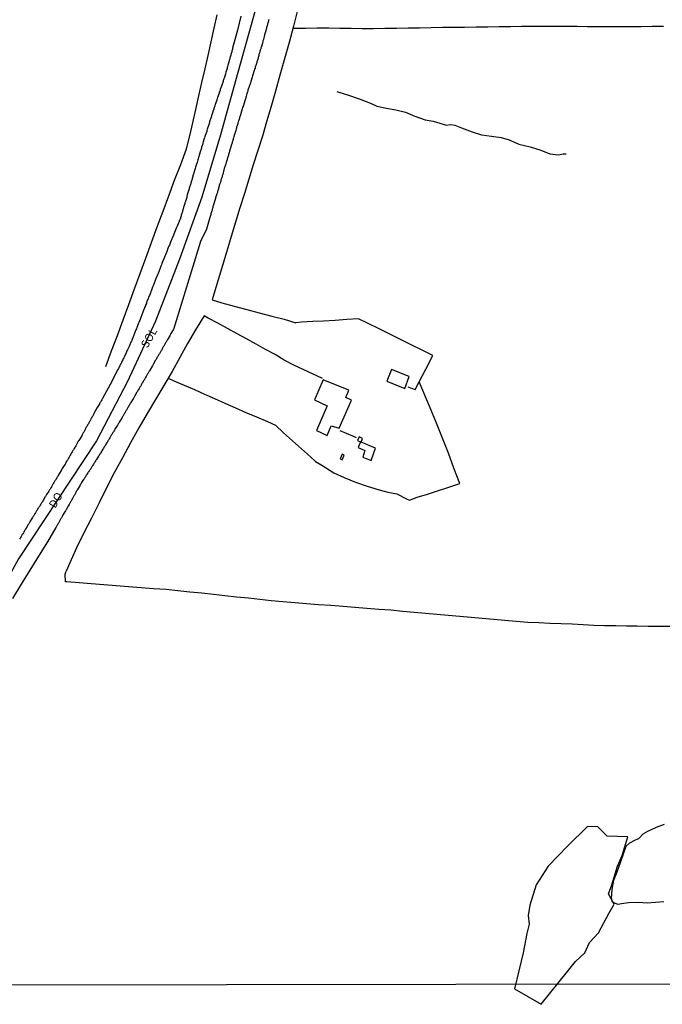
# Model space of a CAD drawing. Units: millimetres. Extents: x 183144 to 185556, y 1657654 to 1660429.
# Drawn here: x 184245 to 184444, y 1659867 to 1660173 of the extents above; entities that cross this region are included whole.
import ezdxf
from ezdxf.enums import TextEntityAlignment as Align

# ---------------------------------------------------------------- set-up
doc = ezdxf.new("R2010")
doc.units = ezdxf.units.MM
for name, color, linetype in [('V-BANHADO', 102, 'Continuous'), ('V-EDIFICACAO', 2, 'Continuous'), ('V-EIXO_DE_LOGRADOURO', 3, 'Continuous'), ('V-LAGOA', 150, 'Continuous'), ('V-LOTE', 1, 'Continuous'), ('V-NOME_DOS_LOGRADOUROS', 7, 'Continuous'), ('V-QUADRA', 2, 'Continuous'), ('V-TESTADA', 5, 'Continuous'), ('V-VALETA', 5, 'Continuous'), ('X-LIMITE_1000', 7, 'Continuous')]:
    doc.layers.add(name, color=color, linetype=linetype)

msp = doc.modelspace()

# ---------------------------------------------------------------- linework, layer by layer
at = {"layer": 'V-BANHADO'}
msp.add_lwpolyline([(184406.85, 1659866.78), (184415, 1659876.95), (184417.48, 1659880.05), (184420.4, 1659882.78), (184421.78, 1659885.99), (184424.62, 1659889.01), (184427.83, 1659894.99), (184429.47, 1659897.87), (184427.68, 1659901.15), (184428.81, 1659903.85), (184430.56, 1659909.71), (184432.02, 1659913.03), (184433.77, 1659918.86), (184427.28, 1659918.97), (184424.36, 1659921.96), (184421.16, 1659922.07), (184414.97, 1659915.91), (184409.03, 1659909.75), (184405.24, 1659903.85), (184403.24, 1659897.62), (184402.77, 1659894.38), (184403.06, 1659891.68), (184402.37, 1659888.8), (184401.17, 1659882.75), (184398.55, 1659871.63), (184406.85, 1659866.78)], close=True, dxfattribs=at)
at = {"layer": 'V-EDIFICACAO'}
for points in [[(184360.28, 1660064.02), (184358.82, 1660060.37), (184364.5, 1660058.15), (184365.84, 1660061.83), (184360.28, 1660064.02)], [(184339.05, 1660060.77), (184336.39, 1660054.62), (184340.3, 1660052.72), (184337.03, 1660045.07), (184340.34, 1660043.52), (184341.59, 1660046.53), (184344.04, 1660045.73), (184347.93, 1660054.48), (184346.11, 1660055.33), (184347.09, 1660057.54), (184339.05, 1660060.77)], [(184350.84, 1660041.39), (184351.31, 1660042.6), (184350.23, 1660043.04), (184349.76, 1660041.96), (184350.66, 1660041.58), (184349.93, 1660039.72), (184351.98, 1660038.81), (184351.36, 1660036.8), (184353.95, 1660035.76), (184355.35, 1660039.54), (184350.84, 1660041.39)], [(184344.97, 1660037.71), (184344.36, 1660036.26), (184344.99, 1660035.98), (184345.56, 1660037.41), (184344.97, 1660037.71)]]:
    msp.add_lwpolyline(points, close=True, dxfattribs=at)
at = {"layer": 'V-EIXO_DE_LOGRADOURO'}
msp.add_lwpolyline([(184318.01, 1660175.59), (184312.6, 1660156.25), (184307.19, 1660136.91), (184301.42, 1660117.57), (184294.41, 1660098.3), (184287.03, 1660079.03), (184278.34, 1660060.27), (184268.7, 1660041.8), (184256.57, 1660023.55), (184244.44, 1660005.23), (184234.21, 1659986.55), (184223.25, 1659967.87), (184211.85, 1659949.19), (184201.33, 1659930.51), (184188.55, 1659911.72), (184179.27, 1659899.72), (184171.5, 1659892.2)], dxfattribs=at)
at = {"layer": 'V-LAGOA'}
msp.add_lwpolyline([(184444.96, 1659898.66), (184442.36, 1659898.44), (184439.78, 1659898.24), (184437.02, 1659898.4), (184433.93, 1659898.29), (184431.77, 1659897.98), (184430.73, 1659897.74), (184429.93, 1659898.05), (184428.98, 1659898.5), (184428.65, 1659899.66), (184428.65, 1659899.66), (184428.89, 1659902.5), (184429.38, 1659905.39), (184430.4, 1659907.97), (184431.44, 1659910.86), (184432.48, 1659913.82), (184433.26, 1659915.89), (184434.37, 1659916.92), (184436.11, 1659917.85), (184437.19, 1659918.32), (184438.5, 1659919.72), (184439.97, 1659920.61), (184442.64, 1659921.84), (184445.17, 1659922.77)], dxfattribs=at)
at = {"layer": 'V-LOTE'}
for points in [[(184271.54, 1660064.95), (184273.31, 1660069.78), (184275.15, 1660074.59), (184276.95, 1660079.4), (184278.71, 1660084.21), (184280.47, 1660089.02), (184282.23, 1660093.83), (184283.99, 1660098.64), (184285.77, 1660103.47), (184287.55, 1660108.3), (184289.35, 1660113.15), (184291.15, 1660118), (184292.95, 1660122.85), (184294.82, 1660127.7), (184296.64, 1660132.56), (184297.66, 1660136.55), (184298.59, 1660140.69), (184299.5, 1660144.83), (184300.46, 1660148.99), (184301.44, 1660153.18), (184302.39, 1660157.39), (184303.34, 1660161.6), (184304.29, 1660165.81), (184305.24, 1660170.02), (184306.19, 1660174.23)], [(184331.09, 1660175.68), (184329.84, 1660170.63), (184328.53, 1660165.58), (184327.08, 1660160.53), (184325.64, 1660155.48), (184324.26, 1660150.43), (184322.82, 1660145.38), (184321.44, 1660140.97), (184320.24, 1660136.47), (184318.77, 1660132.04), (184317.37, 1660127.58), (184315.99, 1660123.12), (184314.61, 1660118.66), (184313.23, 1660114.2), (184311.87, 1660109.74), (184310.51, 1660105.28), (184309.15, 1660100.82), (184307.79, 1660096.36), (184306.43, 1660091.9), (184305.07, 1660087.44), (184304.58, 1660085.68)], [(184444.77, 1660170.54), (184441.33, 1660170.52), (184437.89, 1660170.5), (184434.51, 1660170.5), (184431.2, 1660170.5), (184427.89, 1660170.5), (184424.58, 1660170.5), (184421.25, 1660170.5), (184417.94, 1660170.55), (184414.45, 1660170.53), (184411.03, 1660170.53), (184407.61, 1660170.53), (184404.19, 1660170.53), (184400.74, 1660170.53), (184397.23, 1660170.49), (184393.72, 1660170.45), (184390.19, 1660170.4), (184386.61, 1660170.33), (184383.03, 1660170.26), (184379.59, 1660170.24), (184376.15, 1660170.22), (184372.59, 1660170.15), (184369.03, 1660170.08), (184365.5, 1660170.06), (184361.85, 1660169.97), (184358.25, 1660169.9), (184354.67, 1660169.86), (184351.2, 1660169.88), (184347.78, 1660169.93), (184344.31, 1660169.98), (184340.84, 1660170.03), (184337.23, 1660170.01), (184333.6, 1660169.99), (184330.04, 1660169.97), (184329.67, 1660169.99)], [(184304.58, 1660085.68), (184307.6, 1660084.75), (184311.45, 1660083.68), (184315.32, 1660082.63), (184319.19, 1660081.58), (184323.1, 1660080.6), (184326.97, 1660079.6), (184330.57, 1660078.53)], [(184338.9, 1660061.26), (184330.02, 1660065.32), (184327, 1660066.92), (184324.22, 1660068.66), (184321.15, 1660070.24), (184318.22, 1660071.87), (184315.29, 1660073.5), (184312.33, 1660075.13), (184309.37, 1660076.76), (184306.32, 1660078.36), (184303.38, 1660079.99), (184302.13, 1660080.66), (184299.45, 1660076.31), (184296.96, 1660072.1), (184294.56, 1660067.74), (184292.16, 1660063.38), (184289.58, 1660059.02), (184287.02, 1660054.66), (184284.44, 1660050.29), (184281.86, 1660045.92), (184279.26, 1660041.26), (184276.73, 1660036.6), (184274.19, 1660031.94), (184271.77, 1660027.26), (184269.5, 1660022.56), (184267.1, 1660017.84), (184264.7, 1660013.21), (184262.5, 1660008.55), (184260.37, 1660003.89), (184259.24, 1660001.4)], [(184365.36, 1660058.67), (184367.67, 1660057.74), (184368.92, 1660060.21), (184370.94, 1660064.15), (184373.16, 1660068.38), (184369.89, 1660070.03), (184366.46, 1660071.65), (184363.15, 1660073.3), (184359.84, 1660074.95), (184356.51, 1660076.6), (184353.08, 1660078.25), (184350.03, 1660079.76), (184346.43, 1660079.52), (184342.85, 1660079.28), (184339.23, 1660079.04), (184335.89, 1660078.91), (184332.4, 1660078.71), (184330.57, 1660078.53)], [(184290.93, 1660061.31), (184292.71, 1660060.51), (184295.89, 1660059.15), (184299.07, 1660057.77), (184302.21, 1660056.37), (184305.35, 1660054.97), (184308.49, 1660053.54), (184311.8, 1660052.11), (184315.11, 1660050.68), (184318.33, 1660049.25), (184321.8, 1660047.83), (184324.24, 1660046.76), (184326.71, 1660044.33), (184329.56, 1660041.88), (184332.34, 1660039.38), (184335.12, 1660036.88), (184336.68, 1660035.39), (184338.7, 1660034.25), (184342.41, 1660031.95), (184345.63, 1660030.46), (184349.1, 1660029.04), (184352.73, 1660027.73), (184356.44, 1660026.6), (184359.18, 1660025.89), (184361.96, 1660025.36), (184364.96, 1660023.84), (184365.87, 1660023.46), (184368.32, 1660024.29), (184371.48, 1660025.32), (184374.64, 1660026.35), (184377.8, 1660027.38), (184381.49, 1660028.61), (184379.71, 1660033.31), (184378.02, 1660038.01), (184376.15, 1660042.69), (184374.28, 1660047.37), (184372.3, 1660052.05), (184370.32, 1660056.73), (184368.92, 1660060.21)], [(184349.46, 1660042.73), (184348.3, 1660043.26), (184344.41, 1660044.97)], [(184447.24, 1659984.15), (184443.68, 1659984.19), (184440.05, 1659984.19), (184436.67, 1659984.24), (184433.29, 1659984.29), (184429.91, 1659984.34), (184426.53, 1659984.39), (184423.15, 1659984.44), (184419.9, 1659984.69), (184416.47, 1659984.84), (184413, 1659984.99), (184409.53, 1659985.14), (184406.08, 1659985.29), (184402.63, 1659985.44), (184399.05, 1659985.73), (184395.47, 1659986.02), (184392, 1659986.33), (184388.53, 1659986.64), (184385.08, 1659986.97), (184381.52, 1659987.26), (184377.96, 1659987.55), (184374.4, 1659987.84), (184370.91, 1659988.2), (184367.31, 1659988.53), (184363.71, 1659988.86), (184360.09, 1659989.19), (184356.36, 1659989.48), (184352.63, 1659989.77), (184348.92, 1659990.06), (184345.3, 1659990.39), (184341.5, 1659990.66), (184337.63, 1659990.9), (184333.87, 1659991.15), (184330.24, 1659991.48), (184326.53, 1659991.79), (184322.9, 1659992.12), (184319.43, 1659992.54), (184315.85, 1659992.96), (184312.14, 1659993.32), (184308.52, 1659993.7), (184305.05, 1659994.1), (184301.36, 1659994.48), (184297.67, 1659994.86), (184293.98, 1659995.24), (184290.29, 1659995.62), (184286.4, 1659995.91), (184282.51, 1659996.2), (184278.62, 1659996.49), (184274.75, 1659996.78), (184270.99, 1659997.12), (184267.06, 1659997.39), (184263.26, 1659997.68), (184259.48, 1659997.99), (184259.04, 1659998.04), (184258.93, 1660000.37), (184259.24, 1660001.4)]]:
    msp.add_lwpolyline(points, dxfattribs=at)
at = {"layer": 'V-QUADRA'}
for points in [[(184322.19, 1660172.72), (184322.13, 1660172.46), (184322.07, 1660172.21), (184321.98, 1660171.91), (184321.9, 1660171.65), (184321.83, 1660171.35), (184321.75, 1660171.06), (184321.68, 1660170.8), (184321.62, 1660170.54), (184321.53, 1660170.29), (184321.45, 1660169.99), (184321.36, 1660169.73), (184321.32, 1660169.48), (184321.23, 1660169.18), (184321.17, 1660168.92), (184321.06, 1660168.63), (184321, 1660168.32), (184320.87, 1660167.99), (184320.51, 1660166.56), (184320.47, 1660166.37), (184320.38, 1660166.07), (184320.32, 1660165.81), (184320.19, 1660165.39), (184319.79, 1660164), (184319.76, 1660163.94), (184319.68, 1660163.68), (184319.61, 1660163.42), (184319.53, 1660163.17), (184319.44, 1660162.87), (184319.36, 1660162.61), (184319.31, 1660162.36), (184319.23, 1660162.1), (184319.14, 1660161.85), (184319.06, 1660161.55), (184318.97, 1660161.29), (184318.89, 1660160.99), (184318.85, 1660160.7), (184318.76, 1660160.44), (184318.65, 1660160.14), (184318.59, 1660159.89), (184318.5, 1660159.59), (184318.44, 1660159.33), (184318.33, 1660159.03), (184318.25, 1660158.74), (184318.14, 1660158.48), (184318.08, 1660158.22), (184317.99, 1660157.97), (184317.93, 1660157.67), (184317.8, 1660157.31), (184317.67, 1660156.9), (184317.25, 1660155.6), (184317.16, 1660155.24), (184317.06, 1660154.81), (184316.61, 1660153.51), (184316.57, 1660153.32), (184316.46, 1660153.02), (184316.37, 1660152.77), (184316.27, 1660152.47), (184316.2, 1660152.21), (184316.12, 1660151.91), (184316.01, 1660151.62), (184316.01, 1660151.62), (184315.93, 1660151.36), (184315.82, 1660151.06), (184315.73, 1660150.81), (184315.67, 1660150.51), (184315.56, 1660150.25), (184315.5, 1660150), (184315.39, 1660149.7), (184315.31, 1660149.44), (184315.26, 1660149.18), (184315.2, 1660148.93), (184315.09, 1660148.63), (184315.01, 1660148.37), (184314.95, 1660148.12), (184314.86, 1660147.8), (184314.71, 1660147.44), (184314.29, 1660146.05), (184314.26, 1660145.99), (184314.18, 1660145.73), (184314.07, 1660145.39), (184313.94, 1660145.01), (184313.52, 1660143.49), (184313.47, 1660143.34), (184313.39, 1660143.09), (184313.33, 1660142.79), (184313.22, 1660142.53), (184313.13, 1660142.28), (184313.07, 1660142.02), (184313.01, 1660141.77), (184312.9, 1660141.47), (184312.83, 1660141.21), (184312.73, 1660140.91), (184312.62, 1660140.62), (184312.56, 1660140.36), (184312.45, 1660140.06), (184312.37, 1660139.81), (184312.28, 1660139.51), (184312.2, 1660139.25), (184312.13, 1660139), (184312.05, 1660138.7), (184311.92, 1660138.27), (184311.56, 1660137.05), (184311.56, 1660137.03), (184311.47, 1660136.74), (184311.38, 1660136.37), (184311.26, 1660135.97), (184310.88, 1660134.79), (184310.85, 1660134.73), (184310.77, 1660134.43), (184310.68, 1660134.14), (184310.62, 1660133.88), (184310.51, 1660133.58), (184310.45, 1660133.33), (184310.36, 1660133.03), (184310.26, 1660132.77), (184310.19, 1660132.52), (184310.11, 1660132.22), (184310, 1660131.96), (184309.98, 1660131.66), (184309.89, 1660131.41), (184309.79, 1660131.11), (184309.72, 1660130.85), (184309.64, 1660130.55), (184309.53, 1660130.26), (184309.47, 1660130), (184309.38, 1660129.7), (184309.3, 1660129.45), (184309.21, 1660129.15), (184309.13, 1660128.89), (184309.06, 1660128.64), (184308.95, 1660128.34), (184308.87, 1660127.95), (184308.49, 1660126.95), (184308.44, 1660126.72), (184308.38, 1660126.42), (184308.27, 1660125.99), (184307.87, 1660124.61), (184307.83, 1660124.41), (184307.72, 1660124.16), (184307.66, 1660123.9), (184307.59, 1660123.65), (184307.51, 1660123.35), (184307.4, 1660123.09), (184307.33, 1660122.79), (184307.25, 1660122.5), (184307.14, 1660122.24), (184307.08, 1660121.98), (184306.99, 1660121.73), (184306.93, 1660121.43), (184306.82, 1660121.17), (184306.74, 1660120.92), (184306.67, 1660120.66), (184306.59, 1660120.41), (184306.53, 1660120.11), (184306.46, 1660119.85), (184306.35, 1660119.55), (184306.27, 1660119.26), (184306.21, 1660119), (184306.08, 1660118.57), (184305.68, 1660117.31), (184305.65, 1660117.17), (184305.65, 1660117.17), (184305.57, 1660116.87), (184305.44, 1660116.48), (184305.01, 1660115.14), (184305.01, 1660115.12), (184304.95, 1660114.86), (184304.86, 1660114.61), (184304.78, 1660114.31), (184304.73, 1660114.05), (184304.65, 1660113.8), (184304.59, 1660113.54), (184304.48, 1660113.29), (184304.39, 1660112.99), (184304.33, 1660112.73), (184304.22, 1660112.43), (184304.14, 1660112.14), (184304.07, 1660111.88), (184303.97, 1660111.58), (184303.93, 1660111.43), (184303.88, 1660111.28), (184303.88, 1660111.26), (184302.81, 1660107.65), (184300.94, 1660103.82), (184292.54, 1660076.42), (184292.52, 1660076.36), (184291.74, 1660075.15), (184291.65, 1660074.96), (184291.56, 1660074.75), (184291.43, 1660074.46), (184290.71, 1660073.32), (184290.64, 1660073.17), (184290.54, 1660072.96), (184290.54, 1660072.96), (184290.41, 1660072.74), (184290.28, 1660072.53), (184290.15, 1660072.32), (184290.03, 1660072.1), (184289.9, 1660071.89), (184289.79, 1660071.68), (184289.64, 1660071.46), (184289.54, 1660071.25), (184289.43, 1660071.04), (184289.3, 1660070.82), (184289.17, 1660070.61), (184289.04, 1660070.4), (184288.92, 1660070.12), (184288.81, 1660069.93), (184288.7, 1660069.72), (184288.58, 1660069.5), (184288.45, 1660069.29), (184288.32, 1660069.08), (184288.19, 1660068.86), (184288.06, 1660068.65), (184287.92, 1660068.44), (184287.81, 1660068.22), (184287.68, 1660068.01), (184287.55, 1660067.8), (184287.42, 1660067.58), (184287.3, 1660067.37), (184287.17, 1660067.16), (184286.98, 1660066.86), (184286.34, 1660065.73), (184286.27, 1660065.58), (184286.15, 1660065.37), (184286.02, 1660065.15), (184285.85, 1660064.85), (184285.1, 1660063.6), (184285.06, 1660063.49), (184284.91, 1660063.25), (184284.8, 1660063.06), (184284.68, 1660062.85), (184284.55, 1660062.64), (184284.42, 1660062.42), (184284.31, 1660062.21), (184284.18, 1660062), (184284.06, 1660061.79), (184283.93, 1660061.57), (184283.78, 1660061.36), (184283.67, 1660061.1), (184283.63, 1660061.02), (184283.57, 1660060.93), (184283.44, 1660060.72), (184283.31, 1660060.51), (184283.18, 1660060.25), (184283.03, 1660060.01), (184282.93, 1660059.82), (184282.8, 1660059.61), (184282.67, 1660059.4), (184282.52, 1660059.14), (184282.39, 1660058.93), (184282.29, 1660058.76), (184282.16, 1660058.54), (184282.03, 1660058.33), (184281.88, 1660058.07), (184281.75, 1660057.84), (184281.65, 1660057.65), (184281.52, 1660057.44), (184281.39, 1660057.22), (184281.22, 1660056.94), (184280.59, 1660055.79), (184280.52, 1660055.65), (184280.39, 1660055.43), (184280.26, 1660055.22), (184280.2, 1660055.15), (184280.12, 1660055.04), (184280.07, 1660054.92), (184279.31, 1660053.75), (184279.3, 1660053.73), (184279.2, 1660053.51), (184279.07, 1660053.3), (184278.9, 1660053.05), (184278.81, 1660052.83), (184278.66, 1660052.62), (184278.56, 1660052.41), (184278.43, 1660052.19), (184278.34, 1660051.98), (184278.22, 1660051.77), (184278.09, 1660051.55), (184277.96, 1660051.34), (184277.83, 1660051.13), (184277.7, 1660050.91), (184277.58, 1660050.7), (184277.45, 1660050.49), (184277.3, 1660050.27), (184277.19, 1660050.06), (184277.06, 1660049.85), (184276.94, 1660049.63), (184276.81, 1660049.42), (184276.68, 1660049.21), (184276.49, 1660048.91), (184275.75, 1660047.69), (184275.68, 1660047.55), (184275.57, 1660047.33), (184275.57, 1660047.33), (184275.44, 1660047.12), (184275.32, 1660046.91), (184275.3, 1660046.88), (184275.27, 1660046.82), (184275.15, 1660046.63), (184274.51, 1660045.65), (184274.51, 1660045.63), (184274.38, 1660045.41), (184274.25, 1660045.14), (184274.08, 1660044.88), (184273.93, 1660044.62), (184273.78, 1660044.43), (184273.65, 1660044.22), (184273.53, 1660044.01), (184273.4, 1660043.79), (184273.27, 1660043.58), (184273.14, 1660043.37), (184273.04, 1660043.15), (184272.93, 1660042.94), (184272.78, 1660042.73), (184272.65, 1660042.47), (184272.5, 1660042.26), (184272.35, 1660042.02), (184272.23, 1660041.83), (184272.08, 1660041.57), (184271.97, 1660041.41), (184271.82, 1660041.13), (184271.65, 1660040.87), (184271.48, 1660040.62), (184271.35, 1660040.42), (184271.22, 1660040.21), (184271.08, 1660039.98), (184270.95, 1660039.79), (184270.8, 1660039.51), (184270.61, 1660039.21), (184269.88, 1660038.06), (184269.77, 1660037.82), (184269.65, 1660037.61), (184269.48, 1660037.33), (184269.28, 1660037.05), (184268.63, 1660036.05), (184268.6, 1660035.99), (184268.45, 1660035.71), (184268.28, 1660035.46), (184268.13, 1660035.2), (184268.01, 1660035.01), (184267.88, 1660034.8), (184267.73, 1660034.58), (184267.56, 1660034.31), (184267.43, 1660034.05), (184267.28, 1660033.86), (184267.15, 1660033.65), (184267, 1660033.43), (184266.88, 1660033.19), (184266.7, 1660032.98), (184266.56, 1660032.73), (184266.43, 1660032.54), (184266.26, 1660032.26), (184266.13, 1660032.07), (184265.98, 1660031.86), (184265.81, 1660031.58), (184265.64, 1660031.32), (184265.51, 1660031.13), (184265.38, 1660030.92), (184265.23, 1660030.7), (184265.08, 1660030.49), (184264.94, 1660030.23), (184264.81, 1660030.07), (184264.75, 1660029.91), (184264.68, 1660029.79), (184264.02, 1660028.85), (184263.93, 1660028.66), (184263.78, 1660028.4), (184263.63, 1660028.17), (184263.44, 1660027.89), (184262.76, 1660026.76), (184262.68, 1660026.57), (184262.55, 1660026.36), (184262.4, 1660026.08), (184262.27, 1660025.82), (184262.14, 1660025.63), (184262.04, 1660025.42), (184261.93, 1660025.2), (184261.8, 1660024.95), (184261.67, 1660024.71), (184261.55, 1660024.52), (184261.42, 1660024.31), (184261.29, 1660024.03), (184261.12, 1660023.78), (184260.99, 1660023.52), (184260.86, 1660023.33), (184260.76, 1660023.12), (184260.63, 1660022.9), (184260.48, 1660022.64), (184260.37, 1660022.48), (184260.27, 1660022.26), (184260.14, 1660022.05), (184259.97, 1660021.75), (184259.21, 1660020.41), (184259.18, 1660020.34), (184259.18, 1660020.34), (184259.07, 1660020.13), (184258.88, 1660019.83), (184258.12, 1660018.62), (184258.01, 1660018.38), (184257.88, 1660018.13), (184257.75, 1660017.91), (184257.62, 1660017.74), (184257.5, 1660017.53), (184257.41, 1660017.32), (184257.28, 1660017.1), (184257.15, 1660016.89), (184257.05, 1660016.68), (184256.94, 1660016.46), (184256.84, 1660016.25), (184256.73, 1660016.04), (184256.6, 1660015.83), (184256.47, 1660015.61), (184256.34, 1660015.4), (184256.22, 1660015.19), (184256.09, 1660014.99), (184256.07, 1660014.93), (184253.43, 1660010.47), (184250.69, 1660006.06), (184248, 1660001.67), (184245.31, 1659997.28), (184242.62, 1659992.89)], [(184313.5, 1660173.83), (184312.43, 1660169.39), (184311.21, 1660164.96), (184311.15, 1660164.66), (184311.04, 1660164.36), (184310.98, 1660164.11), (184310.94, 1660163.81), (184310.87, 1660163.55), (184310.81, 1660163.25), (184310.75, 1660163), (184310.68, 1660162.74), (184310.57, 1660162.44), (184310.49, 1660162.19), (184310.45, 1660161.89), (184310.36, 1660161.63), (184310.28, 1660161.34), (184310.19, 1660161.08), (184310.13, 1660160.82), (184310.06, 1660160.53), (184309.98, 1660160.27), (184309.89, 1660159.97), (184309.87, 1660159.91), (184309.47, 1660158.52), (184309.34, 1660158.1), (184309.3, 1660157.84), (184309.24, 1660157.56), (184308.87, 1660156.35), (184308.76, 1660155.92), (184308.7, 1660155.67), (184308.57, 1660155.37), (184308.51, 1660155.11), (184308.44, 1660154.81), (184308.36, 1660154.56), (184308.25, 1660154.3), (184308.17, 1660154), (184308.06, 1660153.75), (184307.97, 1660153.45), (184307.87, 1660153.19), (184307.76, 1660152.89), (184307.68, 1660152.64), (184307.59, 1660152.38), (184307.51, 1660152.08), (184307.44, 1660151.83), (184307.33, 1660151.53), (184307.23, 1660151.27), (184307.12, 1660150.98), (184307.04, 1660150.72), (184306.95, 1660150.46), (184306.82, 1660150.17), (184306.76, 1660149.91), (184306.74, 1660149.84), (184306.29, 1660148.5), (184306.16, 1660148.12), (184306.06, 1660147.86), (184306.02, 1660147.67), (184305.57, 1660146.37), (184305.46, 1660145.94), (184305.35, 1660145.65), (184305.25, 1660145.39), (184305.14, 1660145.09), (184305.08, 1660144.84), (184304.99, 1660144.58), (184304.86, 1660144.28), (184304.82, 1660144.03), (184304.69, 1660143.73), (184304.61, 1660143.47), (184304.52, 1660143.17), (184304.44, 1660142.92), (184304.35, 1660142.66), (184304.24, 1660142.36), (184304.18, 1660142.11), (184304.05, 1660141.81), (184303.97, 1660141.55), (184303.9, 1660141.26), (184303.9, 1660141.26), (184303.8, 1660141), (184303.76, 1660140.74), (184303.67, 1660140.44), (184303.65, 1660140.38), (184303.2, 1660139), (184303.05, 1660138.63), (184302.97, 1660138.31), (184302.9, 1660138.01), (184302.91, 1660137.99), (184302.47, 1660136.74), (184302.35, 1660136.37), (184302.22, 1660136.01), (184302.16, 1660135.76), (184302.05, 1660135.5), (184301.96, 1660135.2), (184301.92, 1660134.95), (184301.83, 1660134.65), (184301.75, 1660134.39), (184301.66, 1660134.09), (184301.58, 1660133.84), (184301.49, 1660133.58), (184301.43, 1660133.28), (184301.32, 1660133.03), (184301.24, 1660132.73), (184301.15, 1660132.47), (184301.05, 1660132.17), (184300.96, 1660131.92), (184300.88, 1660131.66), (184300.79, 1660131.36), (184300.73, 1660131.11), (184300.6, 1660130.81), (184300.56, 1660130.55), (184300.48, 1660130.23), (184300.13, 1660129.1), (184300, 1660128.7), (184299.9, 1660128.34), (184299.86, 1660128.14), (184299.45, 1660126.84), (184299.32, 1660126.46), (184299.23, 1660126.12), (184299.13, 1660125.86), (184299.04, 1660125.57), (184298.96, 1660125.31), (184298.87, 1660125.01), (184298.81, 1660124.76), (184298.72, 1660124.5), (184298.62, 1660124.2), (184298.55, 1660123.95), (184298.47, 1660123.65), (184298.4, 1660123.39), (184298.34, 1660123.09), (184298.25, 1660122.84), (184298.19, 1660122.58), (184298.08, 1660122.28), (184298, 1660122.03), (184297.93, 1660121.73), (184297.83, 1660121.47), (184297.74, 1660121.17), (184297.68, 1660120.92), (184297.57, 1660120.66), (184297.49, 1660120.36), (184297.42, 1660120.11), (184297.34, 1660119.81), (184297.28, 1660119.55), (184297.28, 1660119.49), (184296.85, 1660118.23), (184296.72, 1660117.83), (184296.68, 1660117.47), (184296.68, 1660117.44), (184296.27, 1660116.23), (184296.14, 1660115.8), (184296.08, 1660115.55), (184295.99, 1660115.25), (184295.91, 1660114.99), (184295.82, 1660114.69), (184295.74, 1660114.44), (184295.68, 1660114.18), (184295.57, 1660113.88), (184295.5, 1660113.63), (184295.42, 1660113.33), (184295.35, 1660113.07), (184295.23, 1660112.78), (184295.18, 1660112.52), (184295.1, 1660112.26), (184294.97, 1660111.97), (184294.95, 1660111.71), (184294.87, 1660111.41), (184294.78, 1660111.16), (184294.72, 1660110.9), (184294.61, 1660110.6), (184294.5, 1660110.35), (184294.37, 1660110.05), (184294.31, 1660109.94), (184293.73, 1660108.55), (184293.56, 1660108.13), (184293.46, 1660107.87), (184293.33, 1660107.59), (184292.71, 1660106.08), (184292.56, 1660105.72), (184292.46, 1660105.4), (184292.46, 1660105.4), (184292.33, 1660105.14), (184292.2, 1660104.85), (184292.11, 1660104.59), (184291.99, 1660104.29), (184291.86, 1660104.04), (184291.75, 1660103.78), (184291.6, 1660103.48), (184291.58, 1660103.31), (184291.54, 1660103.23), (184291.43, 1660102.93), (184291.3, 1660102.67), (184291.18, 1660102.37), (184291.07, 1660102.12), (184290.96, 1660101.86), (184290.84, 1660101.56), (184290.73, 1660101.31), (184290.64, 1660101.01), (184290.6, 1660100.86), (184290.07, 1660099.6), (184289.9, 1660099.18), (184289.79, 1660098.92), (184289.68, 1660098.66), (184289.56, 1660098.43), (184289.11, 1660097.26), (184288.98, 1660096.91), (184288.83, 1660096.57), (184288.73, 1660096.32), (184288.64, 1660096.06), (184288.56, 1660095.76), (184288.45, 1660095.51), (184288.32, 1660095.21), (184288.23, 1660094.95), (184288.11, 1660094.66), (184288, 1660094.4), (184287.92, 1660094.14), (184287.81, 1660093.85), (184287.68, 1660093.59), (184287.55, 1660093.29), (184287.47, 1660093.04), (184287.34, 1660092.78), (184287.21, 1660092.48), (184287.11, 1660092.23), (184287, 1660091.93), (184286.91, 1660091.67), (184286.79, 1660091.37), (184286.7, 1660091.12), (184286.57, 1660090.86), (184286.47, 1660090.56), (184286.42, 1660090.31), (184286.3, 1660090.01), (184286.19, 1660089.75), (184286.11, 1660089.56), (184285.66, 1660088.39), (184285.61, 1660088.32), (184285.59, 1660088.24), (184285.51, 1660088.09), (184285.42, 1660087.83), (184285.3, 1660087.56), (184284.82, 1660086.34), (184284.68, 1660086), (184284.55, 1660085.66), (184284.42, 1660085.36), (184284.33, 1660085.11), (184284.25, 1660084.81), (184284.16, 1660084.55), (184284.04, 1660084.25), (184283.93, 1660084), (184283.84, 1660083.74), (184283.72, 1660083.44), (184283.61, 1660083.19), (184283.48, 1660082.89), (184283.4, 1660082.63), (184283.27, 1660082.33), (184283.16, 1660082.08), (184283.08, 1660081.82), (184282.95, 1660081.52), (184282.84, 1660081.27), (184282.71, 1660080.97), (184282.63, 1660080.71), (184282.55, 1660080.52), (184282.1, 1660079.27), (184281.95, 1660078.92), (184281.84, 1660078.63), (184281.76, 1660078.43), (184281.2, 1660077.05), (184281.05, 1660076.66), (184280.9, 1660076.32), (184280.82, 1660076.07), (184280.69, 1660075.77), (184280.6, 1660075.51), (184280.5, 1660075.21), (184280.39, 1660074.96), (184280.28, 1660074.7), (184280.2, 1660074.4), (184280.09, 1660074.15), (184279.99, 1660073.85), (184279.9, 1660073.59), (184279.77, 1660073.3), (184279.62, 1660073.04), (184279.52, 1660072.78), (184279.52, 1660072.78), (184279.37, 1660072.49), (184279.26, 1660072.23), (184279.13, 1660071.93), (184279.01, 1660071.68), (184278.9, 1660071.42), (184278.79, 1660071.18), (184278.3, 1660070.14), (184278.13, 1660069.76), (184278, 1660069.5), (184277.92, 1660069.2), (184277.9, 1660069.14), (184277.32, 1660068.03), (184277.11, 1660067.58), (184276.98, 1660067.28), (184276.85, 1660067.03), (184276.68, 1660066.73), (184276.55, 1660066.47), (184276.41, 1660066.18), (184276.28, 1660065.92), (184276.15, 1660065.66), (184276, 1660065.37), (184275.87, 1660065.11), (184275.72, 1660064.81), (184275.59, 1660064.56), (184275.51, 1660064.3), (184275.34, 1660064), (184275.21, 1660063.75), (184272.92, 1660059.37), (184270.54, 1660055), (184270.52, 1660054.98), (184270.48, 1660054.94), (184270.46, 1660054.83), (184270.41, 1660054.75), (184270.29, 1660054.54), (184270.14, 1660054.28), (184270.03, 1660054.07), (184269.9, 1660053.88), (184269.75, 1660053.6), (184269.63, 1660053.39), (184269.56, 1660053.17), (184269.54, 1660053.15), (184268.9, 1660052.17), (184268.71, 1660051.85), (184268.58, 1660051.64), (184268.45, 1660051.42), (184268.39, 1660051.32), (184267.79, 1660050.19), (184267.62, 1660049.85), (184267.49, 1660049.63), (184267.39, 1660049.42), (184267.26, 1660049.19), (184267.09, 1660048.89), (184266.96, 1660048.63), (184266.79, 1660048.31), (184266.66, 1660048.1), (184266.53, 1660047.84), (184266.41, 1660047.63), (184266.28, 1660047.42), (184266.15, 1660047.16), (184266.02, 1660046.95), (184265.92, 1660046.74), (184265.75, 1660046.48), (184265.64, 1660046.27), (184265.51, 1660046.05), (184265.36, 1660045.84), (184265.3, 1660045.63), (184265.17, 1660045.41), (184265.04, 1660045.2), (184264.94, 1660044.99), (184264.81, 1660044.77), (184264.7, 1660044.56), (184264.57, 1660044.35), (184264.44, 1660044.13), (184264.3, 1660043.88), (184264.17, 1660043.67), (184264.07, 1660043.43), (184263.34, 1660042.24), (184263.17, 1660041.92), (184263.02, 1660041.7), (184262.85, 1660041.45), (184262.81, 1660041.34), (184262.23, 1660040.3), (184262.04, 1660039.96), (184261.93, 1660039.74), (184261.78, 1660039.49), (184261.65, 1660039.27), (184261.53, 1660039.06), (184261.33, 1660038.81), (184261.2, 1660038.59), (184261.08, 1660038.38), (184260.93, 1660038.12), (184260.82, 1660037.93), (184260.65, 1660037.65), (184260.52, 1660037.4), (184260.39, 1660037.19), (184260.27, 1660036.97), (184260.14, 1660036.78), (184260.01, 1660036.5), (184259.84, 1660036.25), (184259.73, 1660036.03), (184259.73, 1660036.03), (184259.63, 1660035.82), (184259.48, 1660035.59), (184259.29, 1660035.29), (184259.14, 1660035.05), (184259.01, 1660034.8), (184258.93, 1660034.6), (184258.24, 1660033.56), (184258.05, 1660033.22), (184257.9, 1660032.96), (184257.84, 1660032.81), (184257.09, 1660031.6), (184256.9, 1660031.26), (184256.75, 1660031), (184256.62, 1660030.81), (184256.47, 1660030.57), (184256.3, 1660030.32), (184256.15, 1660030.07), (184256.03, 1660029.85), (184255.9, 1660029.64), (184255.77, 1660029.43), (184255.66, 1660029.25), (184255.51, 1660029.02), (184255.36, 1660028.8), (184255.26, 1660028.57), (184255.13, 1660028.4), (184254.98, 1660028.16), (184254.85, 1660027.93), (184254.75, 1660027.76), (184254.64, 1660027.52), (184254.49, 1660027.29), (184254.36, 1660027.08), (184254.24, 1660026.87), (184254.11, 1660026.65), (184253.96, 1660026.42), (184253.83, 1660026.16), (184253.17, 1660025.14), (184252.96, 1660024.8), (184252.79, 1660024.54), (184252.75, 1660024.46), (184252.06, 1660023.32), (184251.89, 1660022.99), (184251.76, 1660022.81), (184251.63, 1660022.58), (184251.48, 1660022.37), (184251.34, 1660022.14), (184251.19, 1660021.9), (184251.04, 1660021.66), (184250.91, 1660021.43), (184250.78, 1660021.19), (184250.61, 1660020.98), (184250.48, 1660020.77), (184250.33, 1660020.53), (184250.21, 1660020.3), (184250.08, 1660020.11), (184249.93, 1660019.85), (184249.8, 1660019.64), (184249.67, 1660019.45), (184249.55, 1660019.21), (184249.42, 1660019.06), (184249.31, 1660018.85), (184249.2, 1660018.66), (184249.08, 1660018.42), (184248.93, 1660018.21), (184248.78, 1660018.02), (184248.61, 1660017.76), (184248.1, 1660016.93), (184247.97, 1660016.7), (184247.95, 1660016.64), (184247.86, 1660016.5), (184247.73, 1660016.29), (184247.6, 1660016.1), (184247.46, 1660015.8), (184246.82, 1660014.76), (184246.62, 1660014.42), (184246.5, 1660014.16), (184246.35, 1660013.95), (184246.22, 1660013.74), (184246.07, 1660013.5), (184245.94, 1660013.22), (184245.77, 1660012.97), (184245.62, 1660012.76), (184245.47, 1660012.54), (184245.34, 1660012.29), (184245.22, 1660012.07), (184245.07, 1660011.86), (184244.92, 1660011.62), (184244.73, 1660011.33)]]:
    msp.add_lwpolyline(points, dxfattribs=at)
at = {"layer": 'V-TESTADA'}
for points in [[(184271.54, 1660064.95), (184273.31, 1660069.78), (184275.15, 1660074.59), (184276.95, 1660079.4), (184278.71, 1660084.21), (184280.47, 1660089.02), (184282.23, 1660093.83), (184283.99, 1660098.64), (184285.77, 1660103.47), (184287.55, 1660108.3), (184289.35, 1660113.15), (184291.15, 1660118), (184292.95, 1660122.85), (184294.82, 1660127.7), (184296.64, 1660132.56), (184297.66, 1660136.55), (184298.59, 1660140.69), (184299.5, 1660144.83), (184300.46, 1660148.99), (184301.44, 1660153.18), (184302.39, 1660157.39), (184303.34, 1660161.6), (184304.29, 1660165.81), (184305.24, 1660170.02), (184306.19, 1660174.23)], [(184331.09, 1660175.68), (184329.84, 1660170.63), (184328.53, 1660165.58), (184327.08, 1660160.53), (184325.64, 1660155.48), (184324.26, 1660150.43), (184322.82, 1660145.38), (184321.44, 1660140.97), (184320.24, 1660136.47), (184318.77, 1660132.04), (184317.37, 1660127.58), (184315.99, 1660123.12), (184314.61, 1660118.66), (184313.23, 1660114.2), (184311.87, 1660109.74), (184310.51, 1660105.28), (184309.15, 1660100.82), (184307.79, 1660096.36), (184306.43, 1660091.9), (184305.07, 1660087.44), (184304.58, 1660085.68)], [(184304.58, 1660085.68), (184307.6, 1660084.75), (184311.45, 1660083.68), (184315.32, 1660082.63), (184319.19, 1660081.58), (184323.1, 1660080.6), (184326.97, 1660079.6), (184330.57, 1660078.53)], [(184338.9, 1660061.26), (184330.02, 1660065.32), (184327, 1660066.92), (184324.22, 1660068.66), (184321.15, 1660070.24), (184318.22, 1660071.87), (184315.29, 1660073.5), (184312.33, 1660075.13), (184309.37, 1660076.76), (184306.32, 1660078.36), (184303.38, 1660079.99), (184302.13, 1660080.66), (184299.45, 1660076.31), (184296.96, 1660072.1), (184294.56, 1660067.74), (184292.16, 1660063.38), (184289.58, 1660059.02), (184287.02, 1660054.66), (184284.44, 1660050.29), (184281.86, 1660045.92), (184279.26, 1660041.26), (184276.73, 1660036.6), (184274.19, 1660031.94), (184271.77, 1660027.26), (184269.5, 1660022.56), (184267.1, 1660017.84), (184264.7, 1660013.21), (184262.5, 1660008.55), (184260.37, 1660003.89), (184259.24, 1660001.4)]]:
    msp.add_lwpolyline(points, dxfattribs=at)
at = {"layer": 'V-VALETA'}
msp.add_lwpolyline([(184343.29, 1660150.34), (184346.98, 1660149.27), (184350.31, 1660148.11), (184353.74, 1660146.77), (184355.79, 1660145.79), (184358.73, 1660145.23), (184361.71, 1660144.65), (184364.69, 1660143.94), (184367.53, 1660142.74), (184370.78, 1660141.6), (184373.22, 1660141.16), (184376.38, 1660140.23), (184377.34, 1660139.94), (184378.63, 1660140.08), (184379.96, 1660139.93), (184382.05, 1660139.1), (184385.39, 1660137.83), (184388.32, 1660136.96), (184391.35, 1660136.51), (184394.42, 1660136.06), (184396.84, 1660135.37), (184399.91, 1660134.06), (184403.4, 1660133.15), (184406.74, 1660132.17), (184409.5, 1660131.06), (184412.17, 1660130.68), (184413.68, 1660131.06), (184414.62, 1660131.04)], dxfattribs=at)
at = {"layer": 'X-LIMITE_1000'}
msp.add_line((185552.62, 1659874.65), (183144.72, 1659871.22), dxfattribs=at)

# ---------------------------------------------------------------- texts
at = {"layer": 'V-NOME_DOS_LOGRADOUROS'}
for s, p in [('SOL', (184285.13, 1660070.09)), ('DO', (184256.53, 1660020.31))]:
    msp.add_text(s, height=2.5, rotation=60, dxfattribs=at).set_placement(p, align=Align.BOTTOM_LEFT)

doc.saveas('drawing.dxf')
